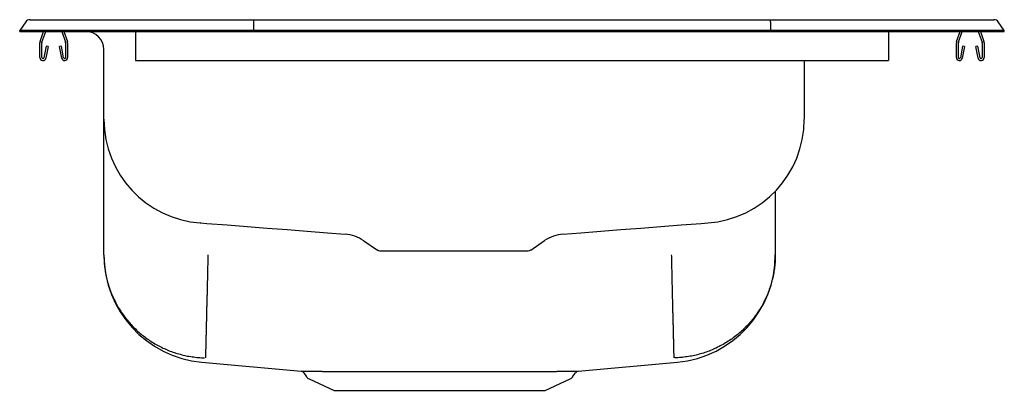
# Model space of a CAD drawing. Units: inches. Extents: x -8.5 to 8.5, y -6.2 to 0.2.
import ezdxf

# ---------------------------------------------------------------- set-up
doc = ezdxf.new("R2010")
doc.units = ezdxf.units.IN
doc.header["$MEASUREMENT"] = 0
doc.layers.get('0').update_dxf_attribs({"linetype": 'CONTINUOUS'})

# ---------------------------------------------------------------- blocks, each defined once
blk = doc.blocks.new('DRKAD371760R_RIGHT')
at = {"color": 7, "linetype": 'Continuous'}
for p, q in [((-8.322, 0.202), (-8.166, 0.202)), ((-8.166, 0.202), (-7.982, 0.202)), ((-7.982, 0.202), (-4.461, 0.202)), ((-4.461, 0.202), (4.461, 0.202)), ((4.461, 0.202), (7.982, 0.202)), ((7.982, 0.202), (8.166, 0.202)), ((8.166, 0.202), (8.322, 0.202)), ((-8.396, 0.164), (-8.5, 0.016)), ((-8.344, 0.016), (-8.5, 0.016)), ((-8.5, 0), (-8.5, 0.016)), ((-8.5, 0), (-8.344, 0)), ((-7.99, 0.016), (-8.344, 0.016)), ((-8.344, 0), (-7.99, 0)), ((-8.115, -0.188), (-8.05, 0)), ((-4.465, 0.016), (-7.99, 0.016)), ((-7.99, 0), (-4.465, 0)), ((-7.773, 0), (-7.709, -0.188)), ((-6.5, 0), (-6.5, -0.177)), ((-4.463, 0.164), (-4.465, 0.016)), ((-4.465, 0), (-4.465, 0.016)), ((4.465, 0.016), (-4.465, 0.016)), ((-4.465, 0), (4.465, 0)), ((4.463, 0.164), (4.465, 0.016)), ((4.465, 0), (4.465, 0.016)), ((7.99, 0.016), (4.465, 0.016)), ((4.465, 0), (7.99, 0)), ((6.5, 0), (6.5, -0.177)), ((7.709, -0.188), (7.773, 0)), ((8.344, 0.016), (7.99, 0.016)), ((7.99, 0), (8.344, 0)), ((8.05, 0), (8.115, -0.188)), ((8.5, 0.016), (8.344, 0.016)), ((8.344, 0), (8.5, 0)), ((8.5, 0.016), (8.396, 0.164)), ((8.5, 0), (8.5, 0.016)), ((-8.148, -0.177), (-8.087, 0)), ((-7.736, 0), (-7.676, -0.177)), ((7.676, -0.177), (7.736, 0)), ((8.087, 0), (8.148, -0.177)), ((-8.152, -0.452), (-8.152, -0.198)), ((-8.117, -0.452), (-8.117, -0.198)), ((-8.045, -0.257), (-8.083, -0.455)), ((-8.011, -0.263), (-8.049, -0.462)), ((-8.011, -0.263), (-8.045, -0.257)), ((-7.778, -0.257), (-7.813, -0.263)), ((-7.775, -0.462), (-7.813, -0.263)), ((-7.741, -0.455), (-7.778, -0.257)), ((-7.707, -0.198), (-7.707, -0.452)), ((-7.672, -0.198), (-7.672, -0.452)), ((-7.046, -1.499), (-7.046, -0.313)), ((-6.5, -0.177), (-6.5, -0.198)), ((-6.5, -0.198), (-6.5, -0.452)), ((6.5, -0.177), (6.5, -0.198)), ((6.5, -0.198), (6.5, -0.452)), ((7.672, -0.452), (7.672, -0.198)), ((7.707, -0.452), (7.707, -0.198)), ((7.778, -0.257), (7.741, -0.455)), ((7.813, -0.263), (7.775, -0.462)), ((7.813, -0.263), (7.778, -0.257)), ((8.045, -0.257), (8.011, -0.263)), ((8.049, -0.462), (8.011, -0.263)), ((8.083, -0.455), (8.045, -0.257)), ((8.117, -0.198), (8.117, -0.452)), ((8.152, -0.198), (8.152, -0.452)), ((-6.5, -0.452), (-6.5, -0.504)), ((-6.5, -0.504), (6.5, -0.504)), ((5.046, -0.504), (5.046, -1.499)), ((6.5, -0.452), (6.5, -0.504)), ((-7.046, -3.86), (-7.046, -1.526)), ((4.546, -2.762), (4.546, -3.86)), ((-2.56, -3.615), (-2.325, -3.776)), ((0.325, -3.776), (0.564, -3.613)), ((-2.281, -3.789), (0.281, -3.789)), ((-5.355, -5.713), (-3.64, -5.87)), ((1.141, -5.87), (2.855, -5.713)), ((-3.596, -5.898), (-3.547, -5.966)), ((1.047, -5.966), (1.096, -5.897)), ((-3.504, -6.003), (-3.072, -6.2)), ((0.572, -6.2), (1.004, -6.003)), ((-3.072, -6.2), (0.572, -6.2))]:
    blk.add_line(p, q, dxfattribs=at)
for points in [[(-4.461, 0.202), (-4.462, 0.201), (-4.462, 0.196), (-4.462, 0.188), (-4.463, 0.177), (-4.463, 0.164)], [(4.463, 0.164), (4.463, 0.177), (4.462, 0.188), (4.462, 0.196), (4.462, 0.201), (4.461, 0.202)], [(-7.046, -3.86), (-7.046, -3.887), (-7.045, -3.913), (-7.044, -3.94), (-7.043, -3.966), (-7.041, -3.992), (-7.039, -4.019), (-7.037, -4.045), (-7.034, -4.071), (-7.03, -4.098), (-7.026, -4.124), (-7.022, -4.15), (-7.018, -4.176), (-7.013, -4.202), (-7.008, -4.228), (-7.002, -4.254), (-6.996, -4.279), (-6.989, -4.305), (-6.983, -4.331), (-6.975, -4.356), (-6.968, -4.381), (-6.96, -4.407), (-6.952, -4.432), (-6.943, -4.457), (-6.934, -4.481), (-6.925, -4.506), (-6.915, -4.531), (-6.905, -4.555), (-6.894, -4.579), (-6.883, -4.603), (-6.872, -4.627), (-6.86, -4.651), (-6.848, -4.675), (-6.836, -4.698), (-6.824, -4.721), (-6.811, -4.744), (-6.797, -4.767), (-6.784, -4.79), (-6.77, -4.812), (-6.755, -4.835), (-6.741, -4.857), (-6.726, -4.878), (-6.71, -4.9), (-6.695, -4.921), (-6.679, -4.942), (-6.663, -4.963), (-6.646, -4.984), (-6.629, -5.004), (-6.612, -5.024), (-6.594, -5.044), (-6.577, -5.064), (-6.559, -5.083), (-6.54, -5.102), (-6.522, -5.121), (-6.503, -5.14), (-6.484, -5.158), (-6.464, -5.176), (-6.445, -5.193), (-6.425, -5.211), (-6.404, -5.228), (-6.384, -5.245), (-6.363, -5.261), (-6.342, -5.277), (-6.321, -5.293), (-6.3, -5.308), (-6.278, -5.324), (-6.256, -5.338), (-6.234, -5.353), (-6.212, -5.367), (-6.189, -5.381), (-6.166, -5.395), (-6.144, -5.408), (-6.12, -5.421), (-6.097, -5.433), (-6.074, -5.445), (-6.05, -5.457), (-6.026, -5.469), (-6.002, -5.48), (-5.978, -5.491), (-5.954, -5.501), (-5.929, -5.511), (-5.905, -5.521), (-5.88, -5.53), (-5.855, -5.539), (-5.83, -5.547), (-5.805, -5.556), (-5.779, -5.563), (-5.754, -5.571), (-5.729, -5.578), (-5.703, -5.585), (-5.677, -5.591), (-5.651, -5.597), (-5.626, -5.602), (-5.6, -5.608), (-5.574, -5.612), (-5.548, -5.617), (-5.521, -5.621), (-5.495, -5.624), (-5.469, -5.628), (-5.443, -5.63), (-5.416, -5.633), (-5.39, -5.635), (-5.363, -5.636), (-5.337, -5.638), (-5.311, -5.638)], [(-5.25, -3.86), (-5.251, -3.885), (-5.251, -3.909), (-5.252, -3.933), (-5.252, -3.958), (-5.253, -3.982), (-5.253, -4.006), (-5.254, -4.031), (-5.255, -4.055), (-5.255, -4.079), (-5.256, -4.103), (-5.256, -4.127), (-5.257, -4.151), (-5.258, -4.175), (-5.258, -4.199), (-5.259, -4.223), (-5.259, -4.247), (-5.26, -4.27), (-5.26, -4.294), (-5.261, -4.318), (-5.261, -4.341), (-5.262, -4.365), (-5.263, -4.388), (-5.263, -4.411), (-5.264, -4.434), (-5.264, -4.457), (-5.265, -4.48), (-5.265, -4.503), (-5.266, -4.525), (-5.266, -4.548), (-5.267, -4.57), (-5.268, -4.592), (-5.268, -4.615), (-5.269, -4.637), (-5.269, -4.658), (-5.27, -4.68), (-5.27, -4.702), (-5.271, -4.723), (-5.271, -4.744), (-5.272, -4.765), (-5.272, -4.786), (-5.273, -4.807), (-5.273, -4.827), (-5.274, -4.848), (-5.274, -4.868), (-5.275, -4.888), (-5.275, -4.908), (-5.276, -4.927), (-5.276, -4.947), (-5.277, -4.966), (-5.277, -4.985), (-5.277, -5.003), (-5.278, -5.022), (-5.278, -5.04), (-5.279, -5.058), (-5.279, -5.076), (-5.28, -5.094), (-5.28, -5.111), (-5.281, -5.129), (-5.281, -5.146), (-5.281, -5.162), (-5.282, -5.179), (-5.282, -5.195), (-5.283, -5.211), (-5.283, -5.227), (-5.283, -5.242), (-5.284, -5.257), (-5.284, -5.272), (-5.284, -5.287), (-5.285, -5.301), (-5.285, -5.315), (-5.285, -5.329), (-5.286, -5.343), (-5.286, -5.356), (-5.286, -5.369), (-5.287, -5.382), (-5.287, -5.395), (-5.287, -5.407), (-5.288, -5.419), (-5.288, -5.43), (-5.288, -5.442), (-5.289, -5.453), (-5.289, -5.463), (-5.289, -5.474), (-5.289, -5.484), (-5.29, -5.494), (-5.29, -5.503), (-5.29, -5.512), (-5.29, -5.521), (-5.291, -5.53), (-5.291, -5.538), (-5.291, -5.546), (-5.291, -5.553), (-5.291, -5.561), (-5.292, -5.568), (-5.292, -5.575), (-5.292, -5.581), (-5.292, -5.587), (-5.292, -5.593), (-5.292, -5.598), (-5.292, -5.603), (-5.293, -5.608), (-5.293, -5.612), (-5.293, -5.616), (-5.293, -5.62), (-5.293, -5.623), (-5.293, -5.626), (-5.293, -5.628), (-5.293, -5.631), (-5.293, -5.633), (-5.293, -5.635), (-5.293, -5.636), (-5.293, -5.638)], [(2.75, -3.86), (2.751, -3.885), (2.751, -3.909), (2.752, -3.933), (2.752, -3.958), (2.753, -3.982), (2.754, -4.006), (2.754, -4.031), (2.755, -4.055), (2.755, -4.079), (2.756, -4.103), (2.757, -4.127), (2.757, -4.151), (2.758, -4.175), (2.758, -4.199), (2.759, -4.223), (2.759, -4.247), (2.76, -4.27), (2.761, -4.294), (2.761, -4.318), (2.762, -4.341), (2.762, -4.365), (2.763, -4.388), (2.763, -4.411), (2.764, -4.434), (2.765, -4.457), (2.765, -4.48), (2.766, -4.503), (2.766, -4.525), (2.767, -4.548), (2.767, -4.57), (2.768, -4.592), (2.768, -4.615), (2.769, -4.637), (2.769, -4.658), (2.77, -4.68), (2.771, -4.702), (2.771, -4.723), (2.772, -4.744), (2.772, -4.765), (2.773, -4.786), (2.773, -4.807), (2.774, -4.827), (2.774, -4.848), (2.775, -4.868), (2.775, -4.888), (2.776, -4.908), (2.776, -4.927), (2.777, -4.947), (2.777, -4.966), (2.777, -4.985), (2.778, -5.003), (2.778, -5.022), (2.779, -5.04), (2.779, -5.058), (2.78, -5.076), (2.78, -5.094), (2.781, -5.111), (2.781, -5.129), (2.781, -5.146), (2.782, -5.162), (2.782, -5.179), (2.783, -5.195), (2.783, -5.211), (2.783, -5.227), (2.784, -5.242), (2.784, -5.257), (2.784, -5.272), (2.785, -5.287), (2.785, -5.301), (2.786, -5.315), (2.786, -5.329), (2.786, -5.343), (2.787, -5.356), (2.787, -5.369), (2.787, -5.382), (2.787, -5.395), (2.788, -5.407), (2.788, -5.419), (2.788, -5.43), (2.789, -5.442), (2.789, -5.453), (2.789, -5.463), (2.789, -5.474), (2.79, -5.484), (2.79, -5.494), (2.79, -5.503), (2.79, -5.512), (2.791, -5.521), (2.791, -5.53), (2.791, -5.538), (2.791, -5.546), (2.791, -5.553), (2.792, -5.561), (2.792, -5.568), (2.792, -5.575), (2.792, -5.581), (2.792, -5.587), (2.792, -5.593), (2.792, -5.598), (2.793, -5.603), (2.793, -5.608), (2.793, -5.612), (2.793, -5.616), (2.793, -5.62), (2.793, -5.623), (2.793, -5.626), (2.793, -5.628), (2.793, -5.631), (2.793, -5.633), (2.793, -5.635), (2.793, -5.636), (2.793, -5.638)], [(4.546, -3.86), (4.546, -3.887), (4.545, -3.913), (4.544, -3.94), (4.543, -3.966), (4.541, -3.992), (4.539, -4.019), (4.537, -4.045), (4.534, -4.071), (4.53, -4.098), (4.526, -4.124), (4.522, -4.15), (4.518, -4.176), (4.513, -4.202), (4.508, -4.228), (4.502, -4.254), (4.496, -4.279), (4.489, -4.305), (4.483, -4.331), (4.475, -4.356), (4.468, -4.381), (4.46, -4.407), (4.452, -4.432), (4.443, -4.457), (4.434, -4.481), (4.425, -4.506), (4.415, -4.531), (4.405, -4.555), (4.394, -4.579), (4.383, -4.603), (4.372, -4.627), (4.36, -4.651), (4.348, -4.675), (4.336, -4.698), (4.324, -4.721), (4.311, -4.744), (4.297, -4.767), (4.284, -4.79), (4.27, -4.812), (4.255, -4.835), (4.241, -4.857), (4.226, -4.878), (4.21, -4.9), (4.195, -4.921), (4.179, -4.942), (4.163, -4.963), (4.146, -4.984), (4.129, -5.004), (4.112, -5.024), (4.094, -5.044), (4.077, -5.064), (4.059, -5.083), (4.04, -5.102), (4.022, -5.121), (4.003, -5.14), (3.984, -5.158), (3.964, -5.176), (3.945, -5.193), (3.925, -5.211), (3.904, -5.228), (3.884, -5.245), (3.863, -5.261), (3.842, -5.277), (3.821, -5.293), (3.8, -5.308), (3.778, -5.324), (3.756, -5.338), (3.734, -5.353), (3.712, -5.367), (3.689, -5.381), (3.666, -5.395), (3.644, -5.408), (3.62, -5.421), (3.597, -5.433), (3.574, -5.445), (3.55, -5.457), (3.526, -5.469), (3.502, -5.48), (3.478, -5.491), (3.454, -5.501), (3.429, -5.511), (3.405, -5.521), (3.38, -5.53), (3.355, -5.539), (3.33, -5.547), (3.305, -5.556), (3.279, -5.563), (3.254, -5.571), (3.229, -5.578), (3.203, -5.585), (3.177, -5.591), (3.151, -5.597), (3.126, -5.602), (3.1, -5.608), (3.074, -5.612), (3.048, -5.617), (3.021, -5.621), (2.995, -5.624), (2.969, -5.628), (2.943, -5.63), (2.916, -5.633), (2.89, -5.635), (2.863, -5.636), (2.837, -5.638), (2.811, -5.638)], [(-3.64, -5.87), (-3.64, -5.87), (-3.64, -5.87), (-3.641, -5.87), (-3.64, -5.87), (-3.64, -5.87), (-3.639, -5.87), (-3.638, -5.87), (-3.637, -5.87), (-3.635, -5.87), (-3.633, -5.87), (-3.631, -5.87), (-3.629, -5.87), (-3.627, -5.87), (-3.624, -5.87), (-3.622, -5.87), (-3.619, -5.87), (-3.616, -5.87), (-3.613, -5.87), (-3.609, -5.87), (-3.606, -5.87), (-3.602, -5.87), (-3.598, -5.87), (-3.594, -5.87), (-3.59, -5.87), (-3.586, -5.87), (-3.581, -5.871), (-3.577, -5.871), (-3.572, -5.871), (-3.567, -5.871), (-3.562, -5.871), (-3.556, -5.871), (-3.55, -5.871), (-3.545, -5.871), (-3.539, -5.871), (-3.533, -5.871), (-3.526, -5.871), (-3.52, -5.871), (-3.513, -5.871), (-3.507, -5.871), (-3.5, -5.871), (-3.492, -5.871), (-3.485, -5.871), (-3.478, -5.871), (-3.47, -5.871), (-3.462, -5.871), (-3.454, -5.871), (-3.446, -5.871), (-3.438, -5.871), (-3.429, -5.871), (-3.421, -5.871), (-3.412, -5.871), (-3.403, -5.871), (-3.394, -5.871), (-3.385, -5.871), (-3.375, -5.871), (-3.366, -5.871), (-3.356, -5.871), (-3.346, -5.871), (-3.336, -5.871), (-3.326, -5.871), (-3.315, -5.871), (-3.305, -5.871), (-3.294, -5.871), (-3.283, -5.871), (-3.272, -5.872), (-3.261, -5.872), (-3.25, -5.872), (-3.238, -5.872), (-3.227, -5.872), (-3.215, -5.872), (-3.203, -5.872), (-3.191, -5.872), (-3.179, -5.872), (-3.166, -5.872), (-3.154, -5.872), (-3.141, -5.872), (-3.129, -5.872), (-3.116, -5.872), (-3.103, -5.872), (-3.089, -5.872), (-3.076, -5.872), (-3.063, -5.872), (-3.049, -5.872), (-3.035, -5.872), (-3.021, -5.872), (-3.007, -5.872), (-2.993, -5.872), (-2.979, -5.872), (-2.965, -5.872), (-2.95, -5.872), (-2.935, -5.872), (-2.921, -5.872), (-2.906, -5.872), (-2.891, -5.872), (-2.876, -5.872), (-2.86, -5.872), (-2.845, -5.872), (-2.829, -5.872), (-2.814, -5.872), (-2.798, -5.872), (-2.782, -5.872), (-2.766, -5.872), (-2.75, -5.872), (-2.734, -5.872), (-2.717, -5.872), (-2.701, -5.872), (-2.684, -5.872), (-2.668, -5.873), (-2.651, -5.873), (-2.634, -5.873), (-2.617, -5.873), (-2.6, -5.873), (-2.583, -5.873), (-2.566, -5.873), (-2.548, -5.873), (-2.531, -5.873), (-2.513, -5.873), (-2.496, -5.873), (-2.478, -5.873), (-2.46, -5.873), (-2.442, -5.873), (-2.424, -5.873), (-2.406, -5.873), (-2.387, -5.873), (-2.369, -5.872), (-2.351, -5.872), (-2.332, -5.872), (-2.314, -5.872)], [(-2.314, -5.872), (-2.312, -5.872), (-2.309, -5.872), (-2.307, -5.872), (-2.305, -5.872), (-2.303, -5.872), (-2.301, -5.872), (-2.298, -5.872), (-2.296, -5.872), (-2.294, -5.872), (-2.292, -5.872), (-2.289, -5.872), (-2.287, -5.872), (-2.285, -5.872), (-2.283, -5.872), (-2.28, -5.872), (-2.278, -5.872), (-2.276, -5.872), (-2.274, -5.872), (-2.271, -5.872), (-2.269, -5.872), (-2.267, -5.872), (-2.265, -5.872), (-2.262, -5.872), (-2.26, -5.872), (-2.258, -5.872), (-2.255, -5.872), (-2.253, -5.872), (-2.251, -5.872), (-2.249, -5.872), (-2.246, -5.872), (-2.244, -5.872), (-2.242, -5.872)], [(-2.242, -5.872), (-2.222, -5.872), (-2.203, -5.872), (-2.183, -5.872), (-2.163, -5.872), (-2.143, -5.872), (-2.124, -5.872), (-2.104, -5.872), (-2.084, -5.872), (-2.064, -5.872), (-2.044, -5.872), (-2.023, -5.872), (-2.003, -5.872), (-1.983, -5.872), (-1.963, -5.872), (-1.942, -5.872), (-1.922, -5.872), (-1.901, -5.872), (-1.88, -5.872), (-1.86, -5.872), (-1.839, -5.872), (-1.818, -5.872), (-1.797, -5.872), (-1.777, -5.872), (-1.756, -5.872), (-1.735, -5.872), (-1.714, -5.872), (-1.693, -5.872), (-1.672, -5.872), (-1.651, -5.872), (-1.63, -5.872), (-1.609, -5.872), (-1.587, -5.872), (-1.566, -5.872), (-1.545, -5.872), (-1.524, -5.872), (-1.503, -5.872), (-1.481, -5.872), (-1.46, -5.872), (-1.439, -5.872), (-1.417, -5.872), (-1.396, -5.872), (-1.375, -5.872), (-1.353, -5.872), (-1.332, -5.872), (-1.311, -5.872), (-1.289, -5.872), (-1.268, -5.872), (-1.246, -5.872), (-1.225, -5.872), (-1.204, -5.872), (-1.182, -5.872), (-1.161, -5.872), (-1.14, -5.872), (-1.118, -5.872), (-1.097, -5.872), (-1.076, -5.872), (-1.054, -5.872), (-1.033, -5.872), (-1.012, -5.872), (-0.99, -5.872), (-0.969, -5.872), (-0.948, -5.872), (-0.927, -5.872), (-0.905, -5.872), (-0.884, -5.872), (-0.863, -5.872), (-0.842, -5.872), (-0.821, -5.872), (-0.8, -5.872), (-0.779, -5.872), (-0.758, -5.872), (-0.737, -5.872), (-0.716, -5.872), (-0.696, -5.872), (-0.675, -5.872), (-0.654, -5.872), (-0.633, -5.872), (-0.613, -5.872), (-0.592, -5.872), (-0.572, -5.872), (-0.551, -5.872), (-0.531, -5.872), (-0.51, -5.872), (-0.49, -5.872), (-0.47, -5.872), (-0.45, -5.872), (-0.43, -5.872), (-0.41, -5.872), (-0.39, -5.872), (-0.37, -5.872), (-0.35, -5.872), (-0.33, -5.872), (-0.311, -5.872), (-0.291, -5.872), (-0.271, -5.872), (-0.252, -5.872)], [(-0.252, -5.872), (-0.25, -5.872), (-0.247, -5.872), (-0.245, -5.872), (-0.243, -5.872), (-0.241, -5.872), (-0.239, -5.872), (-0.237, -5.872), (-0.235, -5.872), (-0.233, -5.872), (-0.231, -5.872), (-0.229, -5.872), (-0.227, -5.872), (-0.225, -5.872), (-0.223, -5.872), (-0.221, -5.872), (-0.219, -5.872), (-0.217, -5.872), (-0.215, -5.872), (-0.213, -5.872), (-0.211, -5.872), (-0.209, -5.872), (-0.206, -5.872), (-0.204, -5.872), (-0.202, -5.872), (-0.2, -5.872), (-0.198, -5.872), (-0.196, -5.872), (-0.194, -5.872), (-0.192, -5.872), (-0.19, -5.872), (-0.188, -5.872), (-0.186, -5.872)], [(-0.186, -5.872), (-0.171, -5.872), (-0.155, -5.872), (-0.14, -5.872), (-0.124, -5.872), (-0.109, -5.872), (-0.094, -5.873), (-0.078, -5.873), (-0.063, -5.873), (-0.048, -5.873), (-0.033, -5.873), (-0.018, -5.873), (-0.003, -5.873), (0.012, -5.873), (0.026, -5.873), (0.041, -5.873), (0.056, -5.873), (0.07, -5.873), (0.084, -5.873), (0.099, -5.873), (0.113, -5.873), (0.127, -5.873), (0.141, -5.873), (0.155, -5.873), (0.169, -5.873), (0.183, -5.872), (0.196, -5.872), (0.21, -5.872), (0.224, -5.872), (0.237, -5.872), (0.251, -5.872), (0.264, -5.872), (0.277, -5.872), (0.291, -5.872), (0.304, -5.872), (0.317, -5.872), (0.33, -5.872), (0.344, -5.872), (0.357, -5.872), (0.37, -5.872), (0.383, -5.872)], [(0.383, -5.872), (0.393, -5.872), (0.403, -5.872), (0.413, -5.872), (0.423, -5.872), (0.433, -5.872), (0.443, -5.872), (0.453, -5.872), (0.463, -5.872), (0.472, -5.872), (0.482, -5.872), (0.491, -5.872), (0.501, -5.872), (0.51, -5.872), (0.52, -5.872), (0.529, -5.872), (0.538, -5.872), (0.547, -5.872), (0.556, -5.872), (0.565, -5.872), (0.574, -5.872), (0.583, -5.872), (0.592, -5.872), (0.6, -5.872), (0.609, -5.872), (0.617, -5.872), (0.626, -5.872), (0.634, -5.872), (0.643, -5.872), (0.651, -5.872), (0.659, -5.872), (0.668, -5.872), (0.676, -5.872), (0.684, -5.872), (0.692, -5.872), (0.7, -5.872), (0.708, -5.872), (0.716, -5.872), (0.724, -5.872), (0.733, -5.872), (0.741, -5.872)], [(0.741, -5.872), (0.75, -5.872), (0.759, -5.872), (0.769, -5.872), (0.778, -5.871), (0.787, -5.871), (0.797, -5.871), (0.806, -5.871), (0.815, -5.871), (0.824, -5.871), (0.833, -5.871), (0.841, -5.871), (0.85, -5.871), (0.858, -5.871), (0.866, -5.871), (0.875, -5.871), (0.883, -5.871), (0.89, -5.871), (0.898, -5.871), (0.906, -5.871), (0.913, -5.871), (0.921, -5.871), (0.928, -5.871), (0.935, -5.871), (0.942, -5.871), (0.949, -5.871), (0.956, -5.871), (0.963, -5.871), (0.97, -5.871), (0.976, -5.871), (0.982, -5.871), (0.989, -5.871), (0.995, -5.871), (1.001, -5.871), (1.007, -5.871), (1.012, -5.871), (1.018, -5.871), (1.024, -5.871), (1.029, -5.871), (1.034, -5.871), (1.039, -5.871), (1.044, -5.871), (1.049, -5.871), (1.054, -5.871), (1.059, -5.871), (1.063, -5.871), (1.068, -5.871), (1.072, -5.871), (1.076, -5.871), (1.08, -5.871), (1.084, -5.87), (1.088, -5.87), (1.092, -5.87), (1.095, -5.87), (1.098, -5.87), (1.102, -5.87), (1.105, -5.87), (1.108, -5.87), (1.111, -5.87), (1.113, -5.87), (1.116, -5.87), (1.118, -5.87), (1.121, -5.87), (1.123, -5.87), (1.125, -5.87), (1.127, -5.87), (1.129, -5.87), (1.131, -5.87), (1.133, -5.87), (1.134, -5.87), (1.136, -5.87), (1.137, -5.87), (1.139, -5.87), (1.14, -5.87), (1.141, -5.87), (1.141, -5.87), (1.142, -5.87), (1.142, -5.87), (1.142, -5.87), (1.141, -5.87), (1.141, -5.87)]]:
    blk.add_lwpolyline(points, dxfattribs=at)
at = {"color": 7, "linetype": 'Continuous', "flags": 128}
for points in [[(-5.38, -3.308), (-5.268, -3.317), (-4.919, -3.344), (-4.572, -3.37), (-4.226, -3.397), (-3.881, -3.424), (-3.534, -3.451), (-3.186, -3.478), (-2.88, -3.501)], [(0.88, -3.501), (1.186, -3.478), (1.534, -3.451), (1.881, -3.424), (2.226, -3.397), (2.572, -3.37), (2.919, -3.344), (3.268, -3.317), (3.38, -3.308)]]:
    blk.add_lwpolyline(points, dxfattribs=at)
at = {"color": 7, "linetype": 'Continuous'}
for points in [[(-7.046, -1.519, 0), (-7.046, -1.519, 0), (-7.046, -1.519, 0), (-7.046, -1.519, 0), (-7.046, -1.52, 0), (-7.046, -1.52, 0), (-7.046, -1.52, 0), (-7.046, -1.52, 0), (-7.046, -1.52, 0), (-7.046, -1.519, 0), (-7.046, -1.519, 0), (-7.046, -1.519, 0), (-7.046, -1.519, 0), (-7.046, -1.518, 0), (-7.046, -1.518, 0), (-7.046, -1.517, 0), (-7.046, -1.516, 0), (-7.046, -1.516, 0), (-7.046, -1.515, 0), (-7.046, -1.514, 0), (-7.046, -1.513, 0), (-7.046, -1.512, 0), (-7.046, -1.511, 0), (-7.046, -1.51, 0), (-7.046, -1.509, 0), (-7.046, -1.507, 0), (-7.046, -1.506, 0), (-7.046, -1.505, 0), (-7.046, -1.504, 0), (-7.046, -1.503, 0), (-7.046, -1.501, 0), (-7.046, -1.5, 0), (-7.046, -1.499, 0)], [(5.046, -1.499, 0), (5.046, -1.501, 0), (5.046, -1.503, 0), (5.046, -1.506, 0), (5.046, -1.508, 0), (5.046, -1.51, 0), (5.046, -1.512, 0), (5.046, -1.513, 0), (5.046, -1.514, 0), (5.046, -1.515, 0), (5.046, -1.516, 0), (5.046, -1.516, 0), (5.046, -1.517, 0), (5.046, -1.517, 0), (5.046, -1.517, 0), (5.046, -1.517, 0), (5.046, -1.517, 0), (5.046, -1.517, 0), (5.046, -1.517, 0), (5.046, -1.517, 0), (5.046, -1.517, 0), (5.046, -1.517, 0), (5.046, -1.517, 0), (5.046, -1.518, 0), (5.046, -1.518, 0), (5.046, -1.518, 0), (5.046, -1.518, 0), (5.046, -1.518, 0), (5.046, -1.518, 0), (5.046, -1.518, 0), (5.046, -1.518, 0), (5.046, -1.519, 0), (5.046, -1.519, 0), (5.046, -1.519, 0), (5.046, -1.519, 0), (5.046, -1.519, 0), (5.046, -1.519, 0), (5.046, -1.519, 0), (5.046, -1.519, 0), (5.046, -1.519, 0), (5.046, -1.519, 0), (5.046, -1.519, 0), (5.046, -1.519, 0), (5.046, -1.519, 0), (5.046, -1.519, 0), (5.046, -1.519, 0), (5.046, -1.519, 0), (5.046, -1.519, 0), (5.046, -1.519, 0)], [(-5.38, -3.308, 0), (-5.38, -3.308, 0), (-5.381, -3.308, 0), (-5.381, -3.308, 0), (-5.381, -3.308, 0), (-5.382, -3.308, 0), (-5.382, -3.308, 0), (-5.382, -3.309, 0), (-5.383, -3.309, 0)], [(-2.559, -3.613, 0), (-2.559, -3.613, 0), (-2.559, -3.613, 0), (-2.559, -3.613, 0), (-2.559, -3.613, 0), (-2.559, -3.613, 0), (-2.559, -3.613, 0), (-2.558, -3.613, 0), (-2.558, -3.613, 0)]]:
    blk.add_polyline3d(points, dxfattribs=at)
for centre, radius, start, end in [((-8.322, 0.111), 0.091, 90, 144.8622), ((8.322, 0.111), 0.091, 35.1378, 90), ((-7.358, -0.313), 0.313, 0, 90), ((-8.085, -0.198), 0.067, 161, 180), ((-8.085, -0.198), 0.032, 161, 180), ((-7.739, -0.198), 0.032, 0, 19), ((-7.739, -0.198), 0.067, 0, 19), ((7.739, -0.198), 0.067, 161, 180), ((7.739, -0.198), 0.032, 161, 180), ((8.085, -0.198), 0.032, 0, 19), ((8.085, -0.198), 0.067, 0, 19), ((-8.1, -0.452), 0.052, 180, 349.2013), ((-8.1, -0.452), 0.017, 180, 349.2013), ((-7.724, -0.452), 0.052, 190.7987, 0), ((-7.724, -0.452), 0.017, 190.7987, 0), ((7.724, -0.452), 0.052, 180, 349.2013), ((7.724, -0.452), 0.017, 180, 349.2013), ((8.1, -0.452), 0.052, 190.7987, 0), ((8.1, -0.452), 0.017, 190.7987, 0), ((-5.25, -1.518), 1.796, 180.1777, 265.7656), ((3.25, -1.518), 1.796, 274.2353, 359.8223), ((-2.925, -4.131), 0.631, 54.741, 85.9566), ((0.928, -4.143), 0.643, 94.1359, 124.5296), ((-5.185, -3.86), 1.861, 180, 264.7677), ((-2.281, -3.712), 0.0772, 235.7548, 270), ((0.281, -3.712), 0.0772, 270, 304.2452), ((2.685, -3.86), 1.861, 275.2323, 360), ((-3.639, -5.921), 0.049, 28.7186, 75.4071), ((1.141, -5.924), 0.0528, 105.5114, 148.9078), ((-3.459, -5.904), 0.109, 215, 245.4762), ((0.959, -5.904), 0.109, 294.5238, 325)]:
    blk.add_arc(centre, radius, start, end, dxfattribs=at)

msp = doc.modelspace()

# ---------------------------------------------------------------- block references
msp.add_blockref('DRKAD371760R_RIGHT', (0, 0))

doc.saveas('drawing.dxf')
